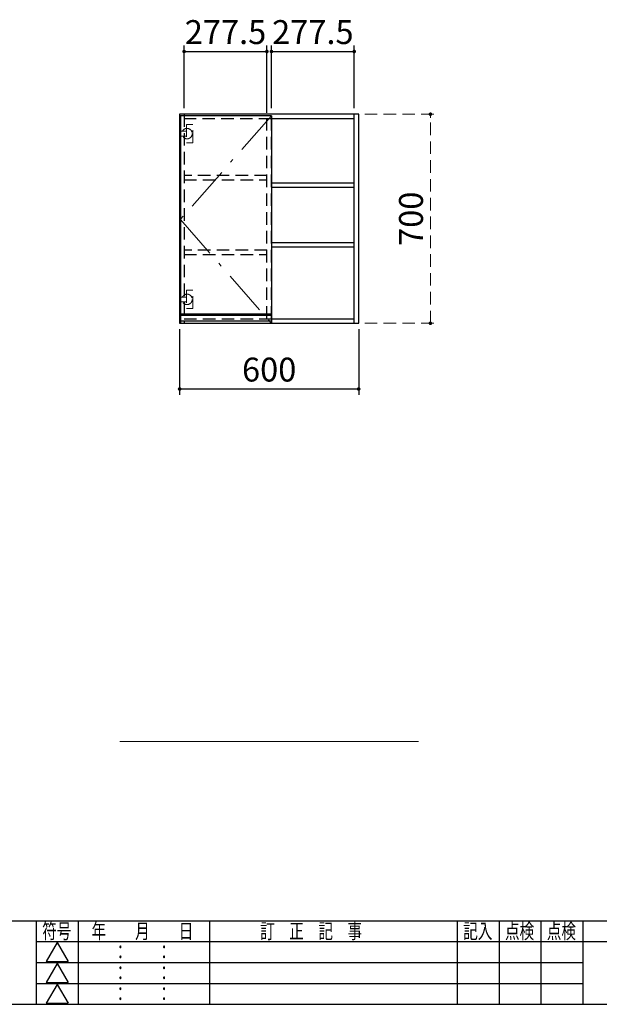
# Model space of a CAD drawing. Units: millimetres. Extents: x 170 to 8070, y 120 to 5600.
# Drawn here: x 2164 to 4106, y 120 to 3416 of the extents above; entities that cross this region are included whole.
import ezdxf

# ---------------------------------------------------------------- set-up
doc = ezdxf.new("R2010")
doc.units = ezdxf.units.MM
doc.header["$LTSCALE"] = 5
doc.linetypes.add('DASHDOT', pattern=[50.5, 30, -9, 2.5, -9])
doc.linetypes.add('HIDDEN', pattern=[12.6, 8.4, -4.2])
doc.layers.add('1', color=7, linetype='Continuous', lineweight=9)
for name, color, linetype, lineweight, true_color in [('11', 8, 'Continuous', 9, 0x808080), ('3', 216, 'Continuous', 9, 0x800080), ('4', 56, 'Continuous', 9, 0x808000)]:
    doc.layers.add(name, color=color, linetype=linetype, lineweight=lineweight, true_color=true_color)
doc.styles.get("Standard").update_dxf_attribs({"font": 'txt', "bigfont": 'bigfont'})
doc.styles.add('ＭＳ ゴシック', font='txt')
doc.dimstyles.get("Standard").update_dxf_attribs({"dimtxt": 0.18, "dimasz": 0.18, "dimexe": 0.18, "dimexo": 0.0625, "dimgap": 0.09, "dimtad": 0, "dimtih": 1, "dimtoh": 1, "dimdec": 4, "dimzin": 0, "dimdsep": 46, "dimtxsty": 'Standard', "dimcen": 0.09, "dimadec": 0, "dimazin": 0, "dimtfac": 1, "dimtdec": 4, "dimtofl": 0, "dimtmove": 0, "dimatfit": 3, "dimfxl": 1, "dimtolj": 1, "dimtzin": 0, "dimarcsym": 0})

# ---------------------------------------------------------------- blocks, each defined once
blk = doc.blocks.new('G2')
at = {"layer": '4', "color": 56, "linetype": 'HIDDEN', "lineweight": 9, "true_color": 0x808000}
for p, q in [((2744.5, 3066), (2723.5, 3066)), ((2723.5, 3066), (2723.5, 3004)), ((2744.5, 3004), (2744.5, 3066)), ((2702.5, 3043), (2723.5, 3043)), ((2702.5, 3027), (2723.5, 3027)), ((2723.5, 3004), (2744.5, 3004))]:
    blk.add_line(p, q, dxfattribs=at)
blk.add_circle((2725, 3035), 17.5, dxfattribs=at)
blk = doc.blocks.new('_DOT')
at = {"color": 0}
blk.add_line((-0.5, 0), (-1, 0), dxfattribs=at)
at = {"color": 0, "const_width": 0.5}
blk.add_lwpolyline([(-0.25, 0, 1), (0.25, 0, 1)], format="xyb", close=True, dxfattribs=at)
blk = doc.blocks.new('Dim6')
at = {"layer": '3', "color": 216, "linetype": 'Continuous', "lineweight": 30, "true_color": 0x800080}
for p, q in [((2715, 3120), (2715, 3330)), ((2992.5, 3105), (2992.5, 3330)), ((2715, 3310), (2992.5, 3310))]:
    blk.add_line(p, q, dxfattribs=at)
at = {"layer": '3', "color": 216, "linetype": 'Continuous', "lineweight": 30, "true_color": 0x800080, "xscale": 12, "yscale": 12, "zscale": 12}
for p, rotation in [((2715, 3310), 179.9999999999998), ((2992.5, 3310), 359.9999999999997)]:
    blk.add_blockref('_DOT', p, dxfattribs=dict(at, rotation=rotation))
at = {"layer": '3', "color": 216, "linetype": 'Continuous', "lineweight": 9, "true_color": 0x800080, "insert": (2853.75, 3310), "char_height": 80, "width": 1600, "attachment_point": 8, "style": 'ＭＳ ゴシック'}
blk.add_mtext('277.5', dxfattribs=at)
blk = doc.blocks.new('Dim7')
at = {"layer": '3', "color": 216, "linetype": 'Continuous', "lineweight": 30, "true_color": 0x800080}
for p, q in [((3007.5, 3120), (3007.5, 3330)), ((3285, 3120), (3285, 3330)), ((3007.5, 3310), (3285, 3310))]:
    blk.add_line(p, q, dxfattribs=at)
at = {"layer": '3', "color": 216, "linetype": 'Continuous', "lineweight": 30, "true_color": 0x800080, "xscale": 12, "yscale": 12, "zscale": 12}
for p, rotation in [((3007.5, 3310), 179.9999999999998), ((3285, 3310), 359.9999999999997)]:
    blk.add_blockref('_DOT', p, dxfattribs=dict(at, rotation=rotation))
at = {"layer": '3', "color": 216, "linetype": 'Continuous', "lineweight": 9, "true_color": 0x800080, "insert": (3146.25, 3310), "char_height": 80, "width": 1600, "attachment_point": 8, "style": 'ＭＳ ゴシック'}
blk.add_mtext('277.5', dxfattribs=at)
blk = doc.blocks.new('G4')
at = {"layer": '4', "color": 56, "linetype": 'HIDDEN', "lineweight": 9, "true_color": 0x808000}
for p, q in [((2744.5, 2511), (2723.5, 2511)), ((2723.5, 2511), (2723.5, 2449)), ((2744.5, 2449), (2744.5, 2511)), ((2702.5, 2488), (2723.5, 2488)), ((2702.5, 2472), (2723.5, 2472)), ((2723.5, 2449), (2744.5, 2449))]:
    blk.add_line(p, q, dxfattribs=at)
blk.add_circle((2725, 2480), 17.5, dxfattribs=at)
blk = doc.blocks.new('Dim8')
at = {"layer": '3', "color": 216, "linetype": 'Continuous', "lineweight": 30, "true_color": 0x800080}
for p, q in [((2700, 2380), (2700, 2160)), ((3300, 2380), (3300, 2160)), ((2700, 2180), (3300, 2180))]:
    blk.add_line(p, q, dxfattribs=at)
at = {"layer": '3', "color": 216, "linetype": 'Continuous', "lineweight": 30, "true_color": 0x800080, "xscale": 12, "yscale": 12, "zscale": 12}
for p, rotation in [((2700, 2180), 179.9999999999998), ((3300, 2180), 359.9999999999997)]:
    blk.add_blockref('_DOT', p, dxfattribs=dict(at, rotation=rotation))
at = {"layer": '3', "color": 216, "linetype": 'Continuous', "lineweight": 9, "true_color": 0x800080, "insert": (3000, 2180), "char_height": 80, "width": 1009.524, "attachment_point": 8, "style": 'ＭＳ ゴシック'}
blk.add_mtext('600', dxfattribs=at)
blk = doc.blocks.new('Dim15')
at = {"layer": '3', "color": 216, "linetype": 'HIDDEN', "lineweight": 9, "true_color": 0x800080}
for p, q in [((3320, 3100), (3560, 3100)), ((3540, 2400), (3540, 3100)), ((3320, 2400), (3560, 2400))]:
    blk.add_line(p, q, dxfattribs=at)
at = {"layer": '3', "color": 216, "linetype": 'HIDDEN', "lineweight": 9, "true_color": 0x800080, "xscale": 12, "yscale": 12, "zscale": 12}
for p, rotation in [((3540, 3100), 89.99999999999991), ((3540, 2400), 269.9999999999998)]:
    blk.add_blockref('_DOT', p, dxfattribs=dict(at, rotation=rotation))
at = {"layer": '3', "color": 216, "linetype": 'Continuous', "lineweight": 9, "true_color": 0x800080, "insert": (3540, 2750), "char_height": 80, "width": 1028.571, "attachment_point": 8, "rotation": 90, "style": 'ＭＳ ゴシック'}
blk.add_mtext('700', dxfattribs=at)

msp = doc.modelspace()

# ---------------------------------------------------------------- linework, layer by layer
at = {"layer": '1', "color": 7, "linetype": 'Continuous', "lineweight": 30}
for p, q in [((170, 400), (8070, 400)), ((2220, 400), (2220, 120)), ((2360, 400), (2360, 120)), ((2800, 400), (2800, 120)), ((3630, 400), (3630, 120)), ((3770, 400), (3770, 120)), ((3910, 400), (3910, 120)), ((4050, 400), (4050, 120)), ((2220, 330), (5190, 330)), ((2290, 326.667), (2253.434, 263.333)), ((2290, 326.667), (2326.389, 263.333)), ((2220, 260), (4050, 260)), ((2253.434, 263.333), (2326.389, 263.333)), ((2290, 256.667), (2253.434, 193.333)), ((2290, 256.667), (2326.389, 193.333)), ((2220, 190), (4050, 190)), ((2253.434, 193.333), (2326.389, 193.333)), ((2290, 186.667), (2253.434, 123.333)), ((2290, 186.667), (2326.389, 123.333)), ((170, 120), (8070, 120)), ((2253.434, 123.333), (2326.389, 123.333))]:
    msp.add_line(p, q, dxfattribs=at)
at = {"layer": '11', "color": 8, "linetype": 'Continuous', "lineweight": 9, "true_color": 0x808080}
msp.add_line((2500, 1000), (3500, 1000), dxfattribs=at)
at = {"layer": '3', "color": 216, "linetype": 'Continuous', "lineweight": 30, "true_color": 0x800080}
for p, q in [((3300, 3100), (2700, 3100)), ((2700, 3100), (2700, 2400)), ((3285, 2400), (3285, 3100)), ((3300, 2400), (3300, 3100)), ((3285, 3085), (3007.5, 3085)), ((3007.5, 2870), (3285, 2870)), ((3285, 2855), (3007.5, 2855)), ((3007.5, 2670), (3285, 2670)), ((3285, 2655), (3007.5, 2655)), ((3007.5, 2415), (3285, 2415)), ((2700, 2400), (3300, 2400))]:
    msp.add_line(p, q, dxfattribs=at)
at = {"layer": '3', "color": 216, "linetype": 'HIDDEN', "lineweight": 30, "true_color": 0x800080}
for p, q in [((2715, 3100), (2715, 2400)), ((3007.5, 3085), (2715, 3085)), ((2992.5, 2415), (2992.5, 3085)), ((3007.5, 2415), (3007.5, 3085)), ((2992.5, 2895), (2715, 2895)), ((2715, 2880), (2992.5, 2880)), ((2992.5, 2645), (2715, 2645)), ((2715, 2630), (2992.5, 2630)), ((2715, 2415), (3007.5, 2415))]:
    msp.add_line(p, q, dxfattribs=at)
at = {"layer": '4', "color": 56, "linetype": 'Continuous', "lineweight": 30, "true_color": 0x808000}
for p, q in [((3007.5, 3095), (2702.5, 3095)), ((2702.5, 3095), (2702.5, 2400)), ((3007.5, 3095), (3007.5, 2400)), ((2702.5, 2432), (3007.5, 2432)), ((2702.5, 2427), (3007.5, 2427)), ((2702.5, 2408), (3007.5, 2408)), ((2702.5, 2400), (3007.5, 2400))]:
    msp.add_line(p, q, dxfattribs=at)
at = {"layer": '4', "color": 56, "linetype": 'DASHDOT', "lineweight": 9, "true_color": 0x808000}
for p, q in [((3007.5, 3095), (2702.5, 2747.5)), ((2702.5, 2747.5), (3007.5, 2400))]:
    msp.add_line(p, q, dxfattribs=at)

# ---------------------------------------------------------------- block references
for name in ['G2', 'G4']:
    msp.add_blockref(name, (0, 0))

# ---------------------------------------------------------------- texts
at = {"layer": '1', "color": 7, "linetype": 'Continuous', "lineweight": 9, "char_height": 50, "attachment_point": 7}
for s, insert, width in [('{\\fＭＳ ゴシック;\\W0.714286;符号}', (2240, 340), 123.84434), ('{\\fＭＳ ゴシック;\\W0.714286;年\u3000\u3000月\u3000\u3000日\u3000}', (2405, 340), 522.56021), ('{\\fＭＳ ゴシック;\\W0.714286;訂\u3000正\u3000記\u3000事}', (2970, 340), 453.23375), ('{\\fＭＳ ゴシック;\\W0.714286;点検}', (3790, 340), 123.54005), ('{\\fＭＳ ゴシック;\\W0.714286;点検}', (3930, 340), 123.54005), ('{\\fＭＳ ゴシック;\\W0.714286;記入}', (3650, 340), 123.84434), ('{\\fＭＳ ゴシック;\\W0.714286;\u3000\u3000：\u3000\u3000：}', (2380, 270), 364.63586), ('{\\fＭＳ ゴシック;\\W0.714286;\u3000\u3000：\u3000\u3000：}', (2380, 200), 364.63586), ('{\\fＭＳ ゴシック;\\W0.714286;\u3000\u3000：\u3000\u3000：}', (2380, 130), 364.63586)]:
    msp.add_mtext(s, dxfattribs=dict(at, insert=insert, width=width))

# ---------------------------------------------------------------- dimensions: what is measured, and where the dimension line sits
at = {"layer": '3', "color": 216, "linetype": 'Continuous', "lineweight": 30, "true_color": 0x800080}
for base, p1, p2, picture, middle in [((2992.5, 3310), (2715, 3100), (2992.5, 3085), 'Dim6', (2853.75, 3310)), ((3285, 3310), (3007.5, 3100), (3285, 3100), 'Dim7', (3146.25, 3310)), ((3300, 2180), (2700, 2400), (3300, 2400), 'Dim8', (3000, 2180))]:
    dim = msp.add_linear_dim(base=base, p1=p1, p2=p2, dimstyle='Standard', override={"dimscale": 1, "dimtxt": 80, "dimasz": 12, "dimexe": 20, "dimexo": 20, "dimgap": 0, "dimtad": 1, "dimtih": 0, "dimtoh": 0, "dimdec": 2, "dimzin": 8, "dimtxsty": 'ＭＳ ゴシック', "dimblk1": 'DOT', "dimblk2": 'DOT', "dimsah": 1, "dimse1": 0, "dimse2": 0, "dimtix": 0, "dimtofl": 1, "dimtmove": 1, "dimatfit": 2, "dimtzin": 8}, dxfattribs=at)
    dim.commit()
    dim.dimension.update_dxf_attribs({"geometry": picture, "text_midpoint": middle, "dimtype": 160})
at = {"layer": '3', "color": 216, "linetype": 'HIDDEN', "lineweight": 9, "true_color": 0x800080}
dim = msp.add_linear_dim(base=(3540, 3100), p1=(3300, 2400), p2=(3300, 3100), angle=90, dimstyle='Standard', override={"dimscale": 1, "dimtxt": 80, "dimasz": 12, "dimexe": 20, "dimexo": 20, "dimgap": 0, "dimtad": 1, "dimtih": 0, "dimtoh": 0, "dimdec": 2, "dimzin": 8, "dimtxsty": 'ＭＳ ゴシック', "dimblk1": 'DOT', "dimblk2": 'DOT', "dimsah": 1, "dimse1": 0, "dimse2": 0, "dimtix": 0, "dimtofl": 1, "dimtmove": 1, "dimatfit": 2, "dimtzin": 8}, dxfattribs=at)
dim.commit()
dim.dimension.update_dxf_attribs({"geometry": 'Dim15', "text_midpoint": (3540, 2750), "dimtype": 160})

doc.saveas('drawing.dxf')
